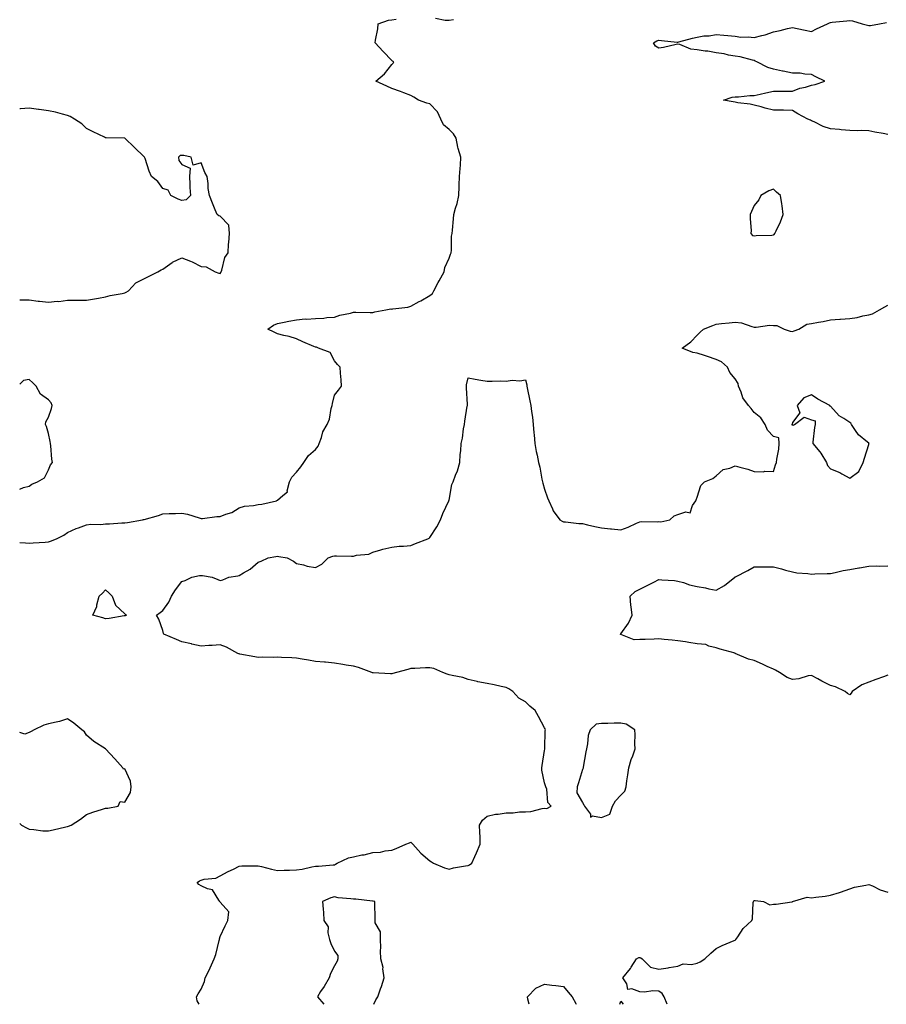
# Model space of a CAD drawing. Units: inches. Extents: x 920963 to 923603, y 7250378 to 7253018.
# Drawn here: x 920963 to 921417, y 7250378 to 7250894 of the extents above; entities that cross this region are included whole.
import ezdxf

# ---------------------------------------------------------------- set-up
doc = ezdxf.new("R2010")
doc.units = ezdxf.units.IN
doc.header["$MEASUREMENT"] = 0
doc.layers.add('Contour_92097250', color=7, linetype='Continuous', true_color=0x4db023)

msp = doc.modelspace()

# ---------------------------------------------------------------- linework, layer by layer
at = {"layer": 'Contour_92097250'}
for points in [[(920963, 7250619.98, 3278), (920966.04, 7250619.91, 3278), (920968.05, 7250619.72, 3278), (920970.04, 7250619.93, 3278), (920976.42, 7250620.29, 3278), (920978.05, 7250620.45, 3278), (920979.18, 7250620.79, 3278), (920982.25, 7250621.92, 3278), (920986.06, 7250623.91, 3278), (920988.05, 7250625.24, 3278), (920992.66, 7250627.31, 3278), (920993.81, 7250627.68, 3278), (920998.05, 7250629.28, 3278), (921000.27, 7250629.7, 3278), (921005.62, 7250629.5, 3278), (921008.05, 7250629.8, 3278), (921010.16, 7250629.8, 3278), (921016.5, 7250630.37, 3278), (921018.05, 7250630.38, 3278), (921019.48, 7250630.49, 3278), (921027.34, 7250631.92, 3278), (921027.95, 7250632.03, 3278), (921028.05, 7250632.04, 3278), (921028.22, 7250632.09, 3278), (921035.71, 7250634.26, 3278), (921038.05, 7250635, 3278), (921041.29, 7250635.16, 3278), (921044.71, 7250635.26, 3278), (921048.05, 7250635.43, 3278), (921051.01, 7250634.88, 3278), (921057.07, 7250632.91, 3278), (921058.05, 7250632.67, 3278), (921058.8, 7250632.67, 3278), (921066.28, 7250633.69, 3278), (921068.05, 7250633.68, 3278), (921070.99, 7250634.86, 3278), (921074.26, 7250635.71, 3278), (921078.05, 7250638.19, 3278), (921080.84, 7250639.13, 3278), (921085.5, 7250639.36, 3278), (921088.05, 7250639.92, 3278), (921089.92, 7250640.05, 3278), (921097.57, 7250641.92, 3278), (921097.85, 7250642.12, 3278), (921098.05, 7250642.2, 3278), (921100.85, 7250644.72, 3278), (921103.38, 7250646.59, 3278), (921103.25, 7250647.12, 3278), (921104.49, 7250651.92, 3278), (921105.73, 7250654.24, 3278), (921108.05, 7250656.89, 3278), (921110.33, 7250659.63, 3278), (921111.95, 7250661.92, 3278), (921114.4, 7250665.57, 3278), (921118.05, 7250668.75, 3278), (921119.47, 7250670.49, 3278), (921120.02, 7250671.92, 3278), (921121.2, 7250675.06, 3278), (921121.97, 7250678, 3278), (921124.12, 7250681.92, 3278), (921125.34, 7250684.63, 3278), (921126.35, 7250690.21, 3278), (921126.87, 7250691.92, 3278), (921127.03, 7250692.94, 3278), (921128.05, 7250697.26, 3278), (921130.03, 7250699.95, 3278), (921131.76, 7250701.92, 3278), (921131.43, 7250705.3, 3278), (921131.23, 7250708.74, 3278), (921130.96, 7250711.92, 3278), (921129.52, 7250713.39, 3278), (921128.05, 7250715.28, 3278), (921125.66, 7250719.54, 3278), (921119.71, 7250721.92, 3278), (921118.52, 7250722.39, 3278), (921118.05, 7250722.41, 3278), (921117.17, 7250722.81, 3278), (921111.38, 7250725.26, 3278), (921108.05, 7250726.85, 3278), (921104.19, 7250728.05, 3278), (921101.4, 7250728.57, 3278), (921098.05, 7250729.43, 3278), (921096.33, 7250730.2, 3278), (921093.05, 7250731.92, 3278), (921096.1, 7250733.87, 3278), (921098.05, 7250734.79, 3278), (921101.65, 7250735.51, 3278), (921104, 7250735.97, 3278), (921108.05, 7250736.8, 3278), (921112.72, 7250737.25, 3278), (921113.26, 7250737.13, 3278), (921118.05, 7250737.4, 3278), (921122.42, 7250737.55, 3278), (921124.03, 7250737.9, 3278), (921128.05, 7250738.09, 3278), (921130.85, 7250739.12, 3278), (921136.36, 7250740.23, 3278), (921138.05, 7250740.72, 3278), (921139.19, 7250740.78, 3278), (921146.64, 7250740.51, 3278), (921148.05, 7250740.58, 3278), (921149.11, 7250740.87, 3278), (921154.97, 7250741.92, 3278), (921157.52, 7250742.46, 3278), (921158.05, 7250742.37, 3278), (921158.62, 7250742.5, 3278), (921166.5, 7250743.47, 3278), (921168.05, 7250743.89, 3278), (921172.4, 7250746.28, 3278), (921173.25, 7250746.72, 3278), (921178.05, 7250749.49, 3278), (921179.33, 7250750.63, 3278), (921180.16, 7250751.92, 3278), (921182.38, 7250756.25, 3278), (921182.82, 7250757.15, 3278), (921185.55, 7250761.92, 3278), (921185.77, 7250764.2, 3278), (921188.05, 7250769.06, 3278), (921188.83, 7250771.14, 3278), (921189.19, 7250771.92, 3278), (921189.37, 7250773.24, 3278), (921189.39, 7250780.57, 3278), (921189.62, 7250781.92, 3278), (921189.8, 7250783.67, 3278), (921190.32, 7250789.64, 3278), (921190.55, 7250791.92, 3278), (921191.46, 7250795.33, 3278), (921192.23, 7250797.73, 3278), (921193.19, 7250801.92, 3278), (921193.32, 7250806.65, 3278), (921193.44, 7250807.31, 3278), (921193.62, 7250811.92, 3278), (921193.89, 7250816.07, 3278), (921194, 7250817.87, 3278), (921194.29, 7250821.92, 3278), (921192.76, 7250826.63, 3278), (921192.73, 7250827.24, 3278), (921191.72, 7250831.92, 3278), (921190.43, 7250834.3, 3278), (921188.05, 7250836.47, 3278), (921185.14, 7250839.01, 3278), (921183.69, 7250841.92, 3278), (921181.96, 7250845.83, 3278), (921178.05, 7250849.98, 3278), (921176.44, 7250850.31, 3278), (921172.03, 7250851.92, 3278), (921169.64, 7250853.51, 3278), (921168.05, 7250854.26, 3278), (921164.28, 7250855.69, 3278), (921162.53, 7250856.4, 3278), (921158.05, 7250857.94, 3278), (921155.36, 7250859.23, 3278), (921149.65, 7250861.92, 3278), (921154.28, 7250865.69, 3278), (921158.05, 7250870.61, 3278), (921158.71, 7250871.26, 3278), (921159.07, 7250871.92, 3278), (921158.46, 7250872.33, 3278), (921158.05, 7250872.75, 3278), (921153.52, 7250877.39, 3278), (921149.25, 7250881.92, 3278), (921149.45, 7250883.32, 3278), (921150.69, 7250889.27, 3278), (921150.99, 7250891.92, 3278), (921156.25, 7250893.72, 3278), (921158.05, 7250894.05, 3278), (921160.39, 7250894.25, 3278)], [(921180.96, 7250894.83, 3278), (921186.09, 7250893.88, 3278), (921188.05, 7250893.79, 3278), (921190.37, 7250894.23, 3278)], [(921418.05, 7250833.9, 3277), (921415.62, 7250834.35, 3277), (921411.28, 7250835.15, 3277), (921408.05, 7250835.77, 3277), (921404.03, 7250835.93, 3277), (921401.94, 7250835.81, 3277), (921398.05, 7250836.01, 3277), (921393.58, 7250836.39, 3277), (921392.67, 7250836.54, 3277), (921388.05, 7250836.86, 3277), (921384.17, 7250838.04, 3277), (921379.49, 7250840.48, 3277), (921378.05, 7250841.09, 3277), (921377.54, 7250841.41, 3277), (921376.19, 7250841.92, 3277), (921370.92, 7250844.79, 3277), (921368.05, 7250846.5, 3277), (921363.39, 7250846.58, 3277), (921362.81, 7250846.69, 3277), (921358.05, 7250846.72, 3277), (921353.81, 7250847.68, 3277), (921351.63, 7250848.35, 3277), (921348.05, 7250849.24, 3277), (921345.97, 7250849.85, 3277), (921339.51, 7250850.46, 3277), (921338.05, 7250850.77, 3277), (921337.06, 7250850.93, 3277), (921331.9, 7250851.92, 3277), (921336.48, 7250853.48, 3277), (921338.05, 7250853.6, 3277), (921339.74, 7250853.61, 3277), (921345.72, 7250854.25, 3277), (921348.05, 7250854.27, 3277), (921351.08, 7250854.95, 3277), (921354.19, 7250855.79, 3277), (921358.05, 7250856.55, 3277), (921362.75, 7250856.62, 3277), (921363.45, 7250856.53, 3277), (921368.05, 7250856.61, 3277), (921371.86, 7250858.11, 3277), (921374.88, 7250858.76, 3277), (921378.05, 7250859.71, 3277), (921379.89, 7250860.08, 3277), (921384.98, 7250861.92, 3277), (921380.23, 7250864.1, 3277), (921378.05, 7250865.35, 3277), (921374.51, 7250865.46, 3277), (921372.14, 7250866.01, 3277), (921368.05, 7250866.09, 3277), (921363.17, 7250867.04, 3277), (921362.86, 7250867.12, 3277), (921358.05, 7250868.12, 3277), (921355.14, 7250869.01, 3277), (921349.47, 7250871.92, 3277), (921348.51, 7250872.39, 3277), (921348.05, 7250872.65, 3277), (921347.16, 7250872.82, 3277), (921340.64, 7250874.51, 3277), (921338.05, 7250874.9, 3277), (921334.51, 7250875.46, 3277), (921332.34, 7250876.21, 3277), (921328.05, 7250876.65, 3277), (921323.74, 7250877.61, 3277), (921322.35, 7250877.62, 3277), (921318.05, 7250878.3, 3277), (921314.73, 7250878.6, 3277), (921308.97, 7250881, 3277), (921308.05, 7250881.16, 3277), (921307.16, 7250881.03, 3277), (921300.5, 7250879.47, 3277), (921298.05, 7250879.19, 3277), (921296.25, 7250880.11, 3277), (921295.17, 7250881.92, 3277), (921296.97, 7250883, 3277), (921298.05, 7250883.28, 3277), (921299.36, 7250883.23, 3277), (921307.68, 7250882.29, 3277), (921308.05, 7250882.27, 3277), (921308.53, 7250882.4, 3277), (921315.64, 7250884.33, 3277), (921318.05, 7250884.96, 3277), (921321.65, 7250885.52, 3277), (921324.43, 7250885.54, 3277), (921328.05, 7250886.34, 3277), (921332.03, 7250885.9, 3277), (921334.2, 7250885.77, 3277), (921338.05, 7250885.38, 3277), (921341.07, 7250884.94, 3277), (921344.92, 7250885.05, 3277), (921348.05, 7250884.71, 3277), (921351.93, 7250885.81, 3277), (921353.78, 7250886.19, 3277), (921358.05, 7250887.64, 3277), (921361.57, 7250888.4, 3277), (921365.49, 7250889.36, 3277), (921368.05, 7250889.94, 3277), (921370.59, 7250889.38, 3277), (921374.72, 7250888.59, 3277), (921378.05, 7250887.82, 3277), (921380.73, 7250889.24, 3277), (921386.38, 7250891.92, 3277), (921387.52, 7250892.45, 3277), (921388.05, 7250892.67, 3277), (921388.86, 7250892.72, 3277), (921396.48, 7250893.49, 3277), (921398.05, 7250893.59, 3277), (921399.53, 7250893.4, 3277), (921404.59, 7250891.92, 3277), (921407.33, 7250891.2, 3277), (921408.05, 7250891.02, 3277), (921408.97, 7250891, 3277), (921413.75, 7250891.92, 3277), (921417.36, 7250892.61, 3277)], [(920963, 7250747.23, 3279), (920963.36, 7250747.22, 3279), (920968.05, 7250747.28, 3279), (920972.69, 7250746.56, 3279), (920973.4, 7250746.57, 3279), (920978.05, 7250746.04, 3279), (920982.63, 7250746.5, 3279), (920983.52, 7250746.44, 3279), (920988.05, 7250747.13, 3279), (920992.89, 7250747.08, 3279), (920993.16, 7250747.03, 3279), (920998.05, 7250746.99, 3279), (921002.24, 7250747.72, 3279), (921004.24, 7250748.11, 3279), (921008.05, 7250748.8, 3279), (921010.48, 7250749.49, 3279), (921016.67, 7250750.54, 3279), (921018.05, 7250750.88, 3279), (921018.8, 7250751.17, 3279), (921020.06, 7250751.92, 3279), (921023.8, 7250756.17, 3279), (921028.05, 7250758.31, 3279), (921030.58, 7250759.39, 3279), (921035.49, 7250761.92, 3279), (921037.09, 7250762.88, 3279), (921038.05, 7250763.38, 3279), (921042.93, 7250766.79, 3279), (921043.06, 7250766.9, 3279), (921048.05, 7250769.24, 3279), (921052.52, 7250767.45, 3279), (921053.32, 7250767.19, 3279), (921058.05, 7250764.65, 3279), (921060.67, 7250764.54, 3279), (921065.48, 7250761.92, 3279), (921067.38, 7250761.26, 3279), (921068.05, 7250761.07, 3279), (921068.4, 7250761.58, 3279), (921068.6, 7250761.92, 3279), (921068.94, 7250762.82, 3279), (921070.6, 7250769.37, 3279), (921072.19, 7250771.92, 3279), (921072.49, 7250776.36, 3279), (921072.65, 7250777.31, 3279), (921072.9, 7250781.92, 3279), (921072.55, 7250786.42, 3279), (921068.05, 7250791.15, 3279), (921067.35, 7250791.22, 3279), (921066.53, 7250791.92, 3279), (921065.5, 7250794.47, 3279), (921064.03, 7250797.9, 3279), (921062.56, 7250801.92, 3279), (921061.75, 7250805.62, 3279), (921061.8, 7250808.17, 3279), (921061.24, 7250811.92, 3279), (921060.06, 7250813.93, 3279), (921058.05, 7250819.02, 3279), (921053.93, 7250817.8, 3279), (921052.94, 7250821.92, 3279), (921049.07, 7250822.94, 3279), (921048.05, 7250822.96, 3279), (921047.09, 7250822.88, 3279), (921046.31, 7250821.92, 3279), (921046.36, 7250820.23, 3279), (921048.05, 7250818.11, 3279), (921052.44, 7250816.31, 3279), (921051.94, 7250811.92, 3279), (921052.15, 7250807.82, 3279), (921052.27, 7250806.14, 3279), (921052.5, 7250801.92, 3279), (921050.25, 7250799.72, 3279), (921048.05, 7250799.21, 3279), (921046.07, 7250799.94, 3279), (921042.24, 7250801.92, 3279), (921040.78, 7250804.65, 3279), (921038.05, 7250805.55, 3279), (921035.34, 7250809.21, 3279), (921032.05, 7250811.92, 3279), (921030.81, 7250814.68, 3279), (921028.69, 7250821.29, 3279), (921028.44, 7250821.92, 3279), (921028.31, 7250822.18, 3279), (921028.05, 7250822.31, 3279), (921023.25, 7250827.12, 3279), (921018.05, 7250831.92, 3279), (921008.3, 7250832.17, 3279), (921008.05, 7250832.19, 3279), (921007.52, 7250832.45, 3279), (921001.44, 7250835.31, 3279), (920998.05, 7250837.03, 3279), (920995.66, 7250839.53, 3279), (920991.74, 7250841.92, 3279), (920989.44, 7250843.31, 3279), (920988.05, 7250843.92, 3279), (920985.43, 7250844.54, 3279), (920981.71, 7250845.58, 3279), (920978.05, 7250846.35, 3279), (920973.17, 7250847.04, 3279), (920972.9, 7250847.07, 3279), (920968.05, 7250847.71, 3279), (920963.45, 7250847.32, 3279), (920963, 7250847.41, 3279)], [(921057.11, 7250378, 3277), (921056.01, 7250379.88, 3277), (921055.63, 7250381.92, 3277), (921056.53, 7250383.44, 3277), (921058.05, 7250385.91, 3277), (921059.95, 7250390.03, 3277), (921060.29, 7250391.92, 3277), (921062.42, 7250396.3, 3277), (921062.85, 7250397.12, 3277), (921064.91, 7250401.92, 3277), (921065.88, 7250404.09, 3277), (921067.64, 7250411.51, 3277), (921067.78, 7250411.92, 3277), (921067.72, 7250412.25, 3277), (921068.05, 7250413.59, 3277), (921070.78, 7250419.19, 3277), (921072.1, 7250421.92, 3277), (921072.66, 7250426.53, 3277), (921068.05, 7250431.56, 3277), (921067.95, 7250431.81, 3277), (921067.9, 7250431.92, 3277), (921067.38, 7250432.58, 3277), (921064.05, 7250437.92, 3277), (921061.52, 7250438.45, 3277), (921058.05, 7250440.13, 3277), (921056.91, 7250440.78, 3277), (921056.07, 7250441.92, 3277), (921057.19, 7250442.78, 3277), (921058.05, 7250443.05, 3277), (921059.65, 7250443.52, 3277), (921065.78, 7250444.2, 3277), (921068.05, 7250445.36, 3277), (921072.32, 7250447.65, 3277), (921075.03, 7250448.89, 3277), (921078.05, 7250450.37, 3277), (921079.42, 7250450.55, 3277), (921086.62, 7250450.49, 3277), (921088.05, 7250450.65, 3277), (921089.72, 7250450.24, 3277), (921094.97, 7250448.84, 3277), (921098.05, 7250448.15, 3277), (921101.61, 7250448.36, 3277), (921104.36, 7250448.24, 3277), (921108.05, 7250448.41, 3277), (921111.07, 7250448.9, 3277), (921116.22, 7250450.09, 3277), (921118.05, 7250450.43, 3277), (921119.55, 7250450.43, 3277), (921127.3, 7250451.17, 3277), (921128.05, 7250451.17, 3277), (921128.55, 7250451.42, 3277), (921129.37, 7250451.92, 3277), (921135.27, 7250454.7, 3277), (921138.05, 7250455.36, 3277), (921142.39, 7250456.26, 3277), (921143.56, 7250456.4, 3277), (921148.05, 7250457.56, 3277), (921152.17, 7250457.81, 3277), (921154.6, 7250458.47, 3277), (921158.05, 7250458.77, 3277), (921160.34, 7250459.63, 3277), (921165.32, 7250461.92, 3277), (921167.26, 7250462.71, 3277), (921168.05, 7250462.91, 3277), (921168.53, 7250462.4, 3277), (921169.03, 7250461.92, 3277), (921173.27, 7250457.14, 3277), (921178.05, 7250453.23, 3277), (921178.84, 7250452.71, 3277), (921179.95, 7250451.92, 3277), (921185.6, 7250449.47, 3277), (921188.05, 7250448.84, 3277), (921190.45, 7250449.52, 3277), (921196.62, 7250450.49, 3277), (921198.05, 7250450.83, 3277), (921198.8, 7250451.17, 3277), (921199.99, 7250451.92, 3277), (921201.57, 7250455.44, 3277), (921202.5, 7250457.47, 3277), (921204.4, 7250461.92, 3277), (921204.29, 7250465.69, 3277), (921204.22, 7250468.09, 3277), (921204.1, 7250471.92, 3277), (921205.53, 7250474.45, 3277), (921208.05, 7250476.69, 3277), (921212.38, 7250477.59, 3277), (921213.79, 7250477.65, 3277), (921218.05, 7250478.35, 3277), (921221.58, 7250478.38, 3277), (921225.04, 7250478.91, 3277), (921228.05, 7250478.96, 3277), (921230.87, 7250479.1, 3277), (921236.8, 7250480.67, 3277), (921238.05, 7250480.76, 3277), (921239.29, 7250480.68, 3277), (921241.54, 7250481.92, 3277), (921239.87, 7250483.75, 3277), (921239.29, 7250490.68, 3277), (921238.84, 7250491.92, 3277), (921238.64, 7250492.51, 3277), (921238.05, 7250494.01, 3277), (921236.77, 7250500.64, 3277), (921236.72, 7250501.92, 3277), (921236.82, 7250503.14, 3277), (921238.05, 7250511.09, 3277), (921238.22, 7250511.75, 3277), (921238.22, 7250511.92, 3277), (921238.27, 7250512.13, 3277), (921238.47, 7250521.5, 3277), (921238.62, 7250521.92, 3277), (921238.46, 7250522.32, 3277), (921238.05, 7250522.89, 3277), (921234.99, 7250528.86, 3277), (921233.16, 7250531.92, 3277), (921230.43, 7250534.3, 3277), (921228.05, 7250536.46, 3277), (921224.6, 7250538.46, 3277), (921221.41, 7250541.92, 3277), (921219.43, 7250543.3, 3277), (921218.05, 7250544.03, 3277), (921215.43, 7250544.54, 3277), (921211.64, 7250545.51, 3277), (921208.05, 7250546.13, 3277), (921203.15, 7250547.02, 3277), (921202.86, 7250547.11, 3277), (921198.05, 7250548.21, 3277), (921195.35, 7250549.22, 3277), (921189.7, 7250550.27, 3277), (921188.05, 7250550.75, 3277), (921187.15, 7250551.02, 3277), (921184.86, 7250551.92, 3277), (921180.05, 7250553.92, 3277), (921178.05, 7250554.29, 3277), (921175.7, 7250554.27, 3277), (921170.08, 7250553.94, 3277), (921168.05, 7250553.93, 3277), (921166.52, 7250553.45, 3277), (921160.56, 7250551.92, 3277), (921158.55, 7250551.42, 3277), (921158.05, 7250551.23, 3277), (921157.32, 7250551.2, 3277), (921148.31, 7250551.66, 3277), (921148.05, 7250551.65, 3277), (921147.87, 7250551.74, 3277), (921147.55, 7250551.92, 3277), (921140.62, 7250554.49, 3277), (921138.05, 7250555.21, 3277), (921134.18, 7250555.8, 3277), (921132.31, 7250556.18, 3277), (921128.05, 7250556.73, 3277), (921123.37, 7250557.24, 3277), (921122.69, 7250557.28, 3277), (921118.05, 7250557.73, 3277), (921114.43, 7250558.31, 3277), (921111.09, 7250558.88, 3277), (921108.05, 7250559.37, 3277), (921105.73, 7250559.6, 3277), (921100.17, 7250559.8, 3277), (921098.05, 7250559.99, 3277), (921095.98, 7250559.85, 3277), (921090.07, 7250559.9, 3277), (921088.05, 7250559.74, 3277), (921086.3, 7250560.17, 3277), (921078.41, 7250561.56, 3277), (921078.05, 7250561.64, 3277), (921077.85, 7250561.72, 3277), (921077.41, 7250561.92, 3277), (921071.33, 7250565.2, 3277), (921068.05, 7250566.4, 3277), (921063.89, 7250566.08, 3277), (921062.13, 7250566, 3277), (921058.05, 7250565.71, 3277), (921053.16, 7250566.8, 3277), (921052.98, 7250566.85, 3277), (921048.05, 7250567.9, 3277), (921045.25, 7250569.12, 3277), (921038.47, 7250571.92, 3277), (921038.43, 7250572.3, 3277), (921038.05, 7250573.89, 3277), (921035.91, 7250579.78, 3277), (921034.76, 7250581.92, 3277), (921036.66, 7250583.31, 3277), (921038.05, 7250584.42, 3277), (921041.15, 7250588.82, 3277), (921042.54, 7250591.92, 3277), (921044.75, 7250595.21, 3277), (921048.05, 7250599.6, 3277), (921049.79, 7250600.18, 3277), (921053.29, 7250601.92, 3277), (921057.28, 7250602.68, 3277), (921058.05, 7250602.82, 3277), (921058.84, 7250602.7, 3277), (921063.87, 7250601.92, 3277), (921066.78, 7250600.65, 3277), (921068.05, 7250600.18, 3277), (921069.56, 7250600.41, 3277), (921072.58, 7250601.92, 3277), (921077.33, 7250602.63, 3277), (921078.05, 7250602.77, 3277), (921080.23, 7250604.11, 3277), (921083.88, 7250606.09, 3277), (921088.05, 7250609.71, 3277), (921089.65, 7250610.33, 3277), (921093.28, 7250611.92, 3277), (921097.23, 7250612.74, 3277), (921098.05, 7250612.88, 3277), (921098.86, 7250612.72, 3277), (921103.24, 7250611.92, 3277), (921106.46, 7250610.33, 3277), (921108.05, 7250609.03, 3277), (921111.72, 7250608.25, 3277), (921113.73, 7250607.6, 3277), (921118.05, 7250606.9, 3277), (921121.3, 7250608.67, 3277), (921124.72, 7250611.92, 3277), (921127.14, 7250612.83, 3277), (921128.05, 7250613.06, 3277), (921129.13, 7250613, 3277), (921137.01, 7250612.96, 3277), (921138.05, 7250612.92, 3277), (921139.46, 7250613.33, 3277), (921146.03, 7250613.94, 3277), (921148.05, 7250615.03, 3277), (921152.38, 7250616.26, 3277), (921153.35, 7250616.62, 3277), (921158.05, 7250617.64, 3277), (921161.84, 7250618.12, 3277), (921164.18, 7250618.05, 3277), (921168.05, 7250618.43, 3277), (921170.54, 7250619.44, 3277), (921177.01, 7250621.92, 3277), (921177.63, 7250622.34, 3277), (921178.05, 7250622.58, 3277), (921181.67, 7250628.3, 3277), (921183.65, 7250631.92, 3277), (921184.72, 7250635.25, 3277), (921187.94, 7250641.8, 3277), (921187.98, 7250641.92, 3277), (921188, 7250641.97, 3277), (921188.05, 7250642.2, 3277), (921189.59, 7250650.39, 3277), (921190.17, 7250651.92, 3277), (921191.43, 7250655.3, 3277), (921192.41, 7250657.56, 3277), (921193.74, 7250661.92, 3277), (921193.83, 7250666.14, 3277), (921194.25, 7250668.11, 3277), (921194.37, 7250671.92, 3277), (921195.17, 7250674.79, 3277), (921195.66, 7250679.53, 3277), (921196.17, 7250681.92, 3277), (921196.35, 7250683.62, 3277), (921197.61, 7250691.48, 3277), (921197.66, 7250691.92, 3277), (921197.65, 7250692.32, 3277), (921197.16, 7250701.03, 3277), (921197.15, 7250701.92, 3277), (921197.23, 7250702.74, 3277), (921198.05, 7250706.39, 3277), (921201.73, 7250705.6, 3277), (921204.77, 7250705.2, 3277), (921208.05, 7250704.59, 3277), (921210.69, 7250704.56, 3277), (921215.27, 7250704.7, 3277), (921218.05, 7250704.67, 3277), (921221.18, 7250705.05, 3277), (921225.17, 7250704.8, 3277), (921228.05, 7250705.34, 3277), (921228.75, 7250702.62, 3277), (921228.76, 7250701.92, 3277), (921228.94, 7250701.03, 3277), (921230.42, 7250694.29, 3277), (921230.91, 7250691.92, 3277), (921231.2, 7250688.77, 3277), (921231.82, 7250685.7, 3277), (921232.1, 7250681.92, 3277), (921232.49, 7250677.48, 3277), (921232.61, 7250676.48, 3277), (921232.99, 7250671.92, 3277), (921233.79, 7250667.66, 3277), (921234.23, 7250665.74, 3277), (921235.01, 7250661.92, 3277), (921235.59, 7250659.46, 3277), (921236.74, 7250653.23, 3277), (921237.02, 7250651.92, 3277), (921237.25, 7250651.12, 3277), (921238.05, 7250647.96, 3277), (921239.66, 7250643.53, 3277), (921240.32, 7250641.92, 3277), (921242.35, 7250637.61, 3277), (921242.72, 7250636.59, 3277), (921246.2, 7250631.92, 3277), (921247.38, 7250631.25, 3277), (921248.05, 7250630.86, 3277), (921249.16, 7250630.82, 3277), (921256.11, 7250629.98, 3277), (921258.05, 7250629.92, 3277), (921260.6, 7250629.37, 3277), (921264.51, 7250628.38, 3277), (921268.05, 7250627.69, 3277), (921272.77, 7250627.2, 3277), (921273.29, 7250627.15, 3277), (921278.05, 7250626.63, 3277), (921281.97, 7250628, 3277), (921286.25, 7250630.12, 3277), (921288.05, 7250630.9, 3277), (921288.99, 7250630.98, 3277), (921297.07, 7250630.94, 3277), (921298.05, 7250631.01, 3277), (921299.07, 7250630.9, 3277), (921303.74, 7250631.92, 3277), (921305.99, 7250633.97, 3277), (921308.05, 7250634.75, 3277), (921312.21, 7250636.08, 3277), (921314.46, 7250635.51, 3277), (921315.61, 7250639.49, 3277), (921317.35, 7250641.92, 3277), (921317.59, 7250642.38, 3277), (921318.05, 7250643.84, 3277), (921320.07, 7250649.9, 3277), (921322.01, 7250651.92, 3277), (921326.31, 7250653.66, 3277), (921328.05, 7250655.05, 3277), (921331.69, 7250658.29, 3277), (921335.19, 7250659.06, 3277), (921338.05, 7250660.28, 3277), (921340.44, 7250659.53, 3277), (921344.61, 7250658.47, 3277), (921348.05, 7250657.17, 3277), (921352.88, 7250657.09, 3277), (921353.61, 7250657.48, 3277), (921358.05, 7250657.26, 3277), (921359.18, 7250660.79, 3277), (921359.7, 7250661.92, 3277), (921359.82, 7250663.7, 3277), (921361, 7250668.97, 3277), (921361.16, 7250671.92, 3277), (921360.96, 7250674.83, 3277), (921358.05, 7250675.62, 3277), (921355.03, 7250678.89, 3277), (921353.77, 7250681.92, 3277), (921351.52, 7250685.4, 3277), (921348.05, 7250688.1, 3277), (921346.36, 7250690.22, 3277), (921344.95, 7250691.92, 3277), (921342.06, 7250695.93, 3277), (921341.16, 7250698.81, 3277), (921339.78, 7250701.92, 3277), (921339.6, 7250703.46, 3277), (921338.05, 7250705.85, 3277), (921335.25, 7250709.12, 3277), (921334.03, 7250711.92, 3277), (921330.87, 7250714.74, 3277), (921328.05, 7250715.89, 3277), (921323.59, 7250717.46, 3277), (921322, 7250717.97, 3277), (921318.05, 7250719.3, 3277), (921315.78, 7250719.65, 3277), (921310.23, 7250721.92, 3277), (921314.71, 7250725.26, 3277), (921318.05, 7250728.66, 3277), (921319.77, 7250730.2, 3277), (921321.39, 7250731.92, 3277), (921326.28, 7250733.69, 3277), (921328.05, 7250734.4, 3277), (921330.87, 7250734.74, 3277), (921334.81, 7250735.16, 3277), (921338.05, 7250735.56, 3277), (921341.35, 7250735.22, 3277), (921346.77, 7250733.21, 3277), (921348.05, 7250732.98, 3277), (921349.07, 7250732.94, 3277), (921356.07, 7250733.9, 3277), (921358.05, 7250733.82, 3277), (921359.85, 7250733.72, 3277), (921363.71, 7250731.92, 3277), (921366.89, 7250730.77, 3277), (921368.05, 7250730.68, 3277), (921369.04, 7250730.93, 3277), (921371.42, 7250731.92, 3277), (921375.54, 7250734.43, 3277), (921378.05, 7250734.88, 3277), (921381.7, 7250735.57, 3277), (921384.09, 7250735.88, 3277), (921388.05, 7250736.75, 3277), (921392.87, 7250737.1, 3277), (921393.22, 7250737.09, 3277), (921398.05, 7250737.37, 3277), (921401.99, 7250737.98, 3277), (921404.91, 7250738.78, 3277), (921408.05, 7250739.38, 3277), (921410.06, 7250739.91, 3277), (921413.67, 7250741.92, 3277), (921416.45, 7250743.52, 3277), (921418.05, 7250744.47, 3277)], [(920968.05, 7250649.57, 3279), (920969.32, 7250650.65, 3279), (920972.28, 7250651.92, 3279), (920975.99, 7250653.97, 3279), (920978.05, 7250658.06, 3279), (920979.18, 7250660.79, 3279), (920980.2, 7250661.92, 3279), (920979.8, 7250663.67, 3279), (920979.31, 7250670.65, 3279), (920979.09, 7250671.92, 3279), (920979.05, 7250672.92, 3279), (920978.05, 7250677.17, 3279), (920976.99, 7250680.87, 3279), (920976.61, 7250681.92, 3279), (920976.64, 7250683.33, 3279), (920978.05, 7250685.74, 3279), (920979.62, 7250690.35, 3279), (920980.04, 7250691.92, 3279), (920979.44, 7250693.31, 3279), (920978.05, 7250694.77, 3279), (920973.92, 7250697.79, 3279), (920971.6, 7250701.92, 3279), (920969.93, 7250703.8, 3279), (920968.05, 7250705.53, 3279), (920964.99, 7250704.98, 3279), (920963, 7250703, 3279)], [(920963, 7250647.96, 3279), (920965.03, 7250648.9, 3279), (920968.05, 7250649.57, 3279)], [(921418.05, 7250550.45, 3276), (921415.73, 7250549.6, 3276), (921411.76, 7250548.21, 3276), (921408.05, 7250546.8, 3276), (921404.45, 7250545.51, 3276), (921399.43, 7250541.92, 3276), (921398.91, 7250541.06, 3276), (921398.05, 7250540.13, 3276), (921396.98, 7250540.85, 3276), (921395.76, 7250541.92, 3276), (921390.54, 7250544.41, 3276), (921388.05, 7250545.01, 3276), (921383.5, 7250547.37, 3276), (921381.45, 7250548.52, 3276), (921378.05, 7250550.38, 3276), (921376.22, 7250550.09, 3276), (921371.43, 7250548.54, 3276), (921368.05, 7250548.18, 3276), (921365.36, 7250549.23, 3276), (921361.24, 7250551.92, 3276), (921359.2, 7250553.07, 3276), (921358.05, 7250553.61, 3276), (921354.89, 7250555.08, 3276), (921352.41, 7250556.28, 3276), (921348.05, 7250558.19, 3276), (921344.98, 7250558.85, 3276), (921338.09, 7250561.92, 3276), (921338.08, 7250561.95, 3276), (921338.05, 7250561.98, 3276), (921337.97, 7250562, 3276), (921330.18, 7250564.06, 3276), (921328.05, 7250564.83, 3276), (921324.26, 7250565.71, 3276), (921322.7, 7250566.58, 3276), (921318.05, 7250567.01, 3276), (921313.7, 7250567.57, 3276), (921312.06, 7250567.92, 3276), (921308.05, 7250568.51, 3276), (921305, 7250568.87, 3276), (921300.78, 7250569.19, 3276), (921298.05, 7250569.5, 3276), (921295.55, 7250569.43, 3276), (921290.78, 7250569.19, 3276), (921288.05, 7250569.13, 3276), (921285.1, 7250568.97, 3276), (921278.15, 7250571.82, 3276), (921278.05, 7250571.8, 3276), (921277.99, 7250571.86, 3276), (921277.85, 7250571.92, 3276), (921277.97, 7250572, 3276), (921278.05, 7250572.09, 3276), (921282.15, 7250577.83, 3276), (921284.07, 7250581.92, 3276), (921283.57, 7250586.4, 3276), (921283.3, 7250587.17, 3276), (921283, 7250591.92, 3276), (921285.62, 7250594.35, 3276), (921288.05, 7250595.54, 3276), (921292.24, 7250597.72, 3276), (921295.41, 7250599.28, 3276), (921298.05, 7250600.61, 3276), (921299.57, 7250600.41, 3276), (921306.25, 7250600.12, 3276), (921308.05, 7250599.83, 3276), (921310.93, 7250599.04, 3276), (921314.02, 7250597.89, 3276), (921318.05, 7250597.06, 3276), (921322.45, 7250596.31, 3276), (921324.17, 7250595.8, 3276), (921328.05, 7250594.99, 3276), (921332.46, 7250597.51, 3276), (921337.81, 7250601.92, 3276), (921338, 7250601.98, 3276), (921338.05, 7250601.99, 3276), (921338.2, 7250602.08, 3276), (921344.68, 7250605.29, 3276), (921348.05, 7250607.27, 3276), (921352.69, 7250607.28, 3276), (921353.4, 7250607.26, 3276), (921358.05, 7250607.27, 3276), (921362.4, 7250606.27, 3276), (921364.35, 7250605.62, 3276), (921368.05, 7250604.61, 3276), (921370.36, 7250604.22, 3276), (921376.19, 7250603.78, 3276), (921378.05, 7250603.51, 3276), (921379.74, 7250603.61, 3276), (921386.2, 7250603.77, 3276), (921388.05, 7250603.88, 3276), (921390.47, 7250604.34, 3276), (921394.59, 7250605.38, 3276), (921398.05, 7250605.92, 3276), (921402.92, 7250606.79, 3276), (921403.14, 7250606.83, 3276), (921408.05, 7250607.69, 3276), (921412.23, 7250607.74, 3276), (921413.82, 7250607.69, 3276), (921418.05, 7250607.73, 3276)], [(920988.05, 7250471.25, 3278), (920988.6, 7250471.36, 3278), (920990.06, 7250471.92, 3278), (920994.88, 7250475.09, 3278), (920998.05, 7250477.56, 3278), (921001.28, 7250478.69, 3278), (921006.48, 7250480.35, 3278), (921008.05, 7250480.87, 3278), (921009.12, 7250480.85, 3278), (921014.59, 7250481.92, 3278), (921015.73, 7250484.24, 3278), (921018.05, 7250483.93, 3278), (921021, 7250488.97, 3278), (921021.51, 7250491.92, 3278), (921021.08, 7250494.96, 3278), (921018.05, 7250501.39, 3278), (921017.38, 7250501.26, 3278), (921017.13, 7250501.92, 3278), (921012.85, 7250506.72, 3278), (921008.05, 7250511.92, 3278), (921001.83, 7250515.7, 3278), (920998.05, 7250518.98, 3278), (920996.95, 7250520.82, 3278), (920995.6, 7250521.92, 3278), (920991.45, 7250525.32, 3278), (920988.05, 7250527.69, 3278), (920983.83, 7250526.14, 3278), (920982.1, 7250525.96, 3278), (920978.05, 7250524.96, 3278), (920975.59, 7250524.38, 3278), (920970.53, 7250521.92, 3278), (920968.98, 7250520.99, 3278), (920968.05, 7250520.41, 3278), (920965.72, 7250519.59, 3278), (920963, 7250520.53, 3278)], [(920963, 7250472.82, 3278), (920963.87, 7250471.92, 3278), (920966.53, 7250470.41, 3278), (920968.05, 7250469.71, 3278), (920970.37, 7250469.6, 3278), (920975.13, 7250468.99, 3278), (920978.05, 7250468.86, 3278), (920980.57, 7250469.4, 3278), (920987.18, 7250471.05, 3278), (920988.05, 7250471.25, 3278)], [(921302.32, 7250378, 3276), (921300.76, 7250381.92, 3276), (921299.85, 7250383.72, 3276), (921298.05, 7250384.89, 3276), (921294.94, 7250385.03, 3276), (921290.48, 7250384.35, 3276), (921288.05, 7250384.52, 3276), (921283.9, 7250386.07, 3276), (921281.82, 7250385.69, 3276), (921281.3, 7250388.67, 3276), (921279.23, 7250391.92, 3276), (921283.2, 7250396.77, 3276), (921283.59, 7250397.46, 3276), (921286.31, 7250401.92, 3276), (921287.52, 7250402.45, 3276), (921288.05, 7250402.51, 3276), (921288.53, 7250402.41, 3276), (921289.3, 7250401.92, 3276), (921293.61, 7250397.48, 3276), (921298.05, 7250396.38, 3276), (921302.83, 7250397.14, 3276), (921303.38, 7250397.24, 3276), (921308.05, 7250398.04, 3276), (921310.77, 7250399.2, 3276), (921315.08, 7250398.95, 3276), (921318.05, 7250399.57, 3276), (921319.77, 7250400.2, 3276), (921322.16, 7250401.92, 3276), (921325.19, 7250404.78, 3276), (921328.05, 7250407.32, 3276), (921331.15, 7250408.82, 3276), (921337.58, 7250411.44, 3276), (921338.05, 7250411.66, 3276), (921338.24, 7250411.73, 3276), (921338.46, 7250411.92, 3276), (921339.46, 7250413.33, 3276), (921342.29, 7250417.67, 3276), (921346.8, 7250421.92, 3276), (921347.19, 7250422.79, 3276), (921347.49, 7250431.36, 3276), (921347.63, 7250431.92, 3276), (921347.78, 7250432.19, 3276), (921348.05, 7250432.45, 3276), (921348.51, 7250432.39, 3276), (921352.87, 7250431.92, 3276), (921356.26, 7250430.13, 3276), (921358.05, 7250430.41, 3276), (921359.58, 7250430.4, 3276), (921367.76, 7250431.64, 3276), (921368.05, 7250431.64, 3276), (921368.16, 7250431.81, 3276), (921368.17, 7250431.92, 3276), (921375.76, 7250434.21, 3276), (921378.05, 7250433.72, 3276), (921380.23, 7250434.1, 3276), (921385.29, 7250434.67, 3276), (921388.05, 7250435.24, 3276), (921392.76, 7250436.63, 3276), (921393.24, 7250436.72, 3276), (921398.05, 7250438.56, 3276), (921400.65, 7250439.32, 3276), (921406.53, 7250440.41, 3276), (921408.05, 7250440.78, 3276), (921409.95, 7250440.02, 3276), (921414.12, 7250437.98, 3276), (921418.05, 7250436.82, 3276)], [(921148.63, 7250378, 3277), (921149.7, 7250380.28, 3277), (921150.76, 7250381.92, 3277), (921152.17, 7250386.04, 3277), (921152.63, 7250387.33, 3277), (921154.1, 7250391.92, 3277), (921153.42, 7250396.56, 3277), (921153.45, 7250397.31, 3277), (921152.38, 7250401.92, 3277), (921152.17, 7250406.04, 3277), (921152.27, 7250407.7, 3277), (921152.09, 7250411.92, 3277), (921152.09, 7250415.96, 3277), (921149.3, 7250420.67, 3277), (921149.32, 7250421.92, 3277), (921149.35, 7250423.22, 3277), (921149.2, 7250430.78, 3277), (921149.19, 7250431.92, 3277), (921148.22, 7250432.09, 3277), (921148.05, 7250432.11, 3277), (921147.85, 7250432.13, 3277), (921139.15, 7250433.02, 3277), (921138.05, 7250433.1, 3277), (921136.62, 7250433.35, 3277), (921129.99, 7250433.86, 3277), (921128.05, 7250434.29, 3277), (921126.13, 7250433.83, 3277), (921121.8, 7250431.92, 3277), (921122.04, 7250427.94, 3277), (921122.27, 7250426.14, 3277), (921122.48, 7250421.92, 3277), (921124.69, 7250418.55, 3277), (921124.51, 7250415.46, 3277), (921125.43, 7250411.92, 3277), (921126.03, 7250409.9, 3277), (921128.05, 7250405.88, 3277), (921129.75, 7250403.62, 3277), (921129.71, 7250401.92, 3277), (921129.43, 7250400.53, 3277), (921128.05, 7250398.15, 3277), (921125.9, 7250394.08, 3277), (921125.21, 7250391.92, 3277), (921122.59, 7250387.38, 3277), (921120.76, 7250384.63, 3277), (921119.02, 7250381.92, 3277), (921122.35, 7250378, 3277)], [(921230.04, 7250378, 3276), (921229.33, 7250380.64, 3276), (921229.24, 7250381.92, 3276), (921233.59, 7250386.38, 3276), (921238.05, 7250388.48, 3276), (921241.99, 7250387.98, 3276), (921243.99, 7250387.86, 3276), (921248.05, 7250387.27, 3276), (921250.54, 7250384.41, 3276), (921252.58, 7250381.92, 3276), (921254.54, 7250378.41, 3276), (921254.72, 7250378, 3276)], [(921277.6, 7250378, 3276), (921278.05, 7250379.6, 3276), (921279.37, 7250378, 3276)]]:
    msp.add_polyline3d(points, dxfattribs=at)
for points in [[(921358.05, 7250781.25, 3278), (921358.42, 7250781.55, 3278), (921358.85, 7250781.92, 3278), (921359.46, 7250783.34, 3278), (921361.8, 7250788.17, 3278), (921363.18, 7250791.92, 3278), (921362.59, 7250796.45, 3278), (921362.42, 7250797.55, 3278), (921361.82, 7250801.92, 3278), (921359.75, 7250803.63, 3278), (921358.05, 7250805.19, 3278), (921355.63, 7250804.33, 3278), (921351.4, 7250801.92, 3278), (921350.36, 7250799.62, 3278), (921348.05, 7250796.64, 3278), (921346.52, 7250793.44, 3278), (921345.93, 7250791.92, 3278), (921345.81, 7250789.67, 3278), (921346.42, 7250783.55, 3278), (921346.28, 7250781.92, 3278), (921347.11, 7250780.97, 3278), (921348.05, 7250780.85, 3278), (921349.05, 7250780.92, 3278), (921357.32, 7250781.19, 3278)], [(921398.05, 7250653.82, 3277), (921402.79, 7250657.18, 3277), (921405.17, 7250661.92, 3277), (921405.75, 7250664.22, 3277), (921408.05, 7250671.42, 3277), (921408.18, 7250671.79, 3277), (921408.19, 7250671.92, 3277), (921408.12, 7250671.99, 3277), (921408.05, 7250672.03, 3277), (921407.34, 7250672.63, 3277), (921402.6, 7250676.47, 3277), (921401.14, 7250678.83, 3277), (921398.97, 7250681.92, 3277), (921398.64, 7250682.51, 3277), (921398.05, 7250682.88, 3277), (921394.96, 7250685.01, 3277), (921392.59, 7250686.46, 3277), (921388.05, 7250691.57, 3277), (921387.6, 7250691.47, 3277), (921387.59, 7250691.92, 3277), (921381.36, 7250695.22, 3277), (921378.05, 7250697.38, 3277), (921374.08, 7250695.89, 3277), (921370.57, 7250691.92, 3277), (921371.93, 7250688.04, 3277), (921368.05, 7250682.92, 3277), (921367.89, 7250682.09, 3277), (921367.8, 7250681.92, 3277), (921367.76, 7250681.64, 3277), (921368.05, 7250681.72, 3277), (921368.36, 7250681.61, 3277), (921369.14, 7250681.92, 3277), (921374.26, 7250685.72, 3277), (921378.05, 7250684.27, 3277), (921379.96, 7250683.83, 3277), (921379.92, 7250681.92, 3277), (921379.65, 7250680.32, 3277), (921378.76, 7250672.63, 3277), (921378.66, 7250671.92, 3277), (921382.44, 7250667.53, 3277), (921383.02, 7250666.88, 3277), (921385.86, 7250661.92, 3277), (921386.47, 7250660.34, 3277), (921388.05, 7250658.57, 3277), (921392.82, 7250656.7, 3277), (921393.96, 7250656, 3277)], [(921018.05, 7250581.62, 3277), (921017.7, 7250581.58, 3277), (921009.83, 7250580.14, 3277), (921008.05, 7250579.97, 3277), (921006.61, 7250580.48, 3277), (921001.28, 7250581.92, 3277), (921003.46, 7250586.51, 3277), (921003.51, 7250587.38, 3277), (921004.69, 7250591.92, 3277), (921006.43, 7250593.54, 3277), (921008.05, 7250595.22, 3277), (921009.78, 7250593.65, 3277), (921011.45, 7250591.92, 3277), (921013.25, 7250587.12, 3277), (921018.05, 7250582.64, 3277), (921018.39, 7250582.26, 3277), (921018.93, 7250581.92, 3277), (921018.35, 7250581.62, 3277)], [(921268.05, 7250475.98, 3277), (921272.29, 7250477.68, 3277), (921273.67, 7250481.92, 3277), (921275.25, 7250484.72, 3277), (921278.05, 7250487.53, 3277), (921280.19, 7250489.77, 3277), (921280.81, 7250491.92, 3277), (921281.33, 7250495.2, 3277), (921281.71, 7250498.26, 3277), (921282.35, 7250501.92, 3277), (921283.6, 7250506.37, 3277), (921284.37, 7250508.24, 3277), (921285.63, 7250511.92, 3277), (921285.45, 7250514.52, 3277), (921285.59, 7250519.46, 3277), (921285.39, 7250521.92, 3277), (921280.88, 7250524.75, 3277), (921278.05, 7250525.37, 3277), (921274.57, 7250525.4, 3277), (921271.36, 7250525.23, 3277), (921268.05, 7250525.26, 3277), (921265.1, 7250524.87, 3277), (921262, 7250521.92, 3277), (921261.03, 7250518.94, 3277), (921260.64, 7250514.51, 3277), (921260.07, 7250511.92, 3277), (921259.68, 7250510.3, 3277), (921258.37, 7250502.23, 3277), (921258.3, 7250501.92, 3277), (921258.3, 7250501.68, 3277), (921258.05, 7250500.98, 3277), (921255.84, 7250494.13, 3277), (921255.23, 7250491.92, 3277), (921254.96, 7250488.83, 3277), (921258.05, 7250483.72, 3277), (921258.72, 7250482.59, 3277), (921259.1, 7250481.92, 3277), (921262.27, 7250477.7, 3277), (921262.2, 7250476.07, 3277), (921263.2, 7250476.76, 3277)]]:
    msp.add_polyline3d(points, close=True, dxfattribs=at)

doc.saveas('drawing.dxf')
